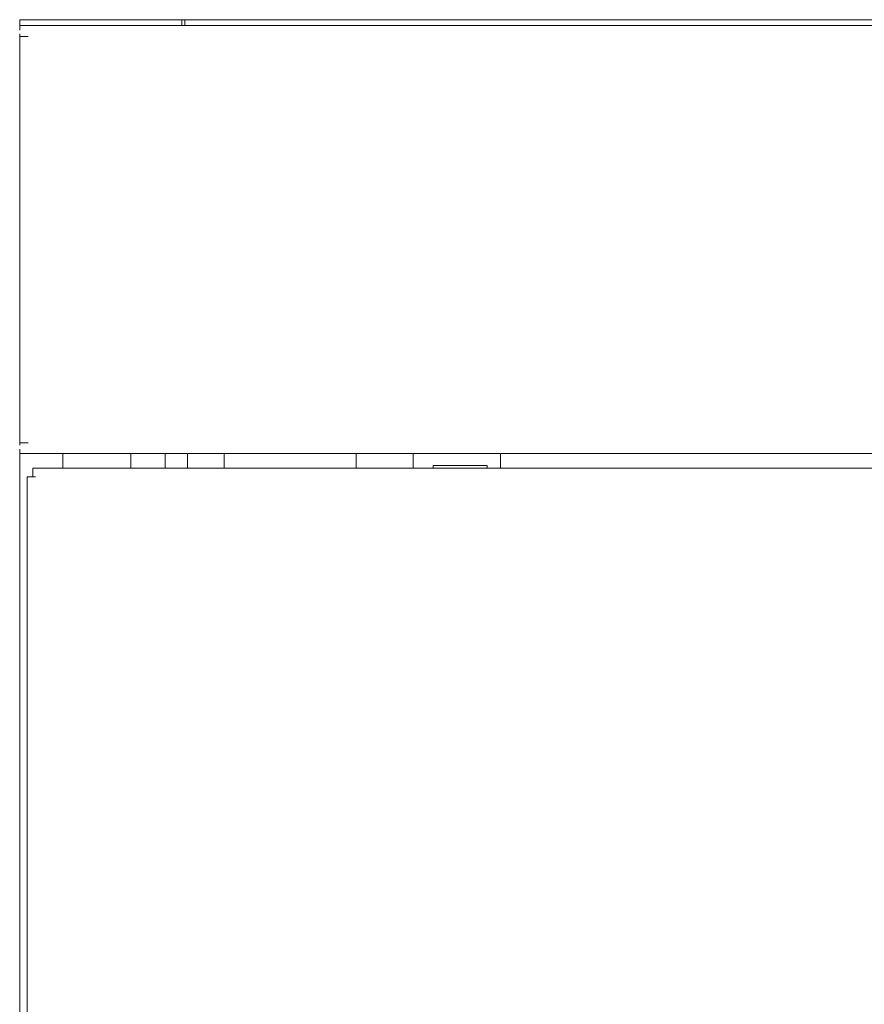
# Model space of a CAD drawing. Units: millimetres. Extents: x 0 to 10058, y 0 to 6380.
# Drawn here: x 6502 to 6674, y 4402 to 4602 of the extents above; entities that cross this region are included whole.
import ezdxf

# ---------------------------------------------------------------- set-up
doc = ezdxf.new("R2010")
doc.units = ezdxf.units.MM
doc.layers.add('Trimetric', color=7, linetype='Continuous')

msp = doc.modelspace()

# ---------------------------------------------------------------- linework, layer by layer
at = {"layer": 'Trimetric', "color": 71, "linetype": 'Continuous', "lineweight": 18}
for p, q in [((6502, 4600.49), (6502, 4601.69)), ((6504, 4601.69), (6533, 4601.69)), ((6535, 4601.69), (6535, 4600.49)), ((6535.6, 4601.69), (6535, 4601.69)), ((6535.6, 4601.69), (7408.4, 4601.69))]:
    msp.add_line(p, q, dxfattribs=at)
at = {"layer": 'Trimetric', "color": 193, "linetype": 'Continuous', "lineweight": 18}
for p, q in [((6502, 4600.49), (6502, 4599.58)), ((7442, 4600.49), (6502, 4600.49)), ((6502, 4598.29), (6502, 4598.79)), ((6503.7, 4598.29), (6502, 4598.29)), ((6502, 4598.27), (6502, 4515.67)), ((6503.7, 4515.69), (6502, 4515.69)), ((6502, 4515.19), (6502, 4515.69)), ((6502, 4514.39), (6502, 3644.07)), ((7442, 4513.49), (6502, 4513.49)), ((6510.8, 4510.48), (6510.8, 4513.48)), ((6524.6, 4510.46), (6524.6, 4513.48)), ((6531.6, 4510.48), (6531.6, 4513.48))]:
    msp.add_line(p, q, dxfattribs=at)
at = {"layer": 'Trimetric', "color": 122, "linetype": 'Continuous', "lineweight": 18}
for p, q in [((6536.1, 4513.47), (6536.1, 4510.48)), ((6543.6, 4510.49), (6543.6, 4513.49)), ((6570.4, 4513.49), (6570.4, 4510.49)), ((6582, 4513.47), (6582, 4510.48)), ((6599.8, 4513.46), (6599.8, 4510.48)), ((6586.05, 4510.49), (6586.05, 4511.06)), ((6586.05, 4511.06), (6597.05, 4511.06)), ((6597.05, 4511.06), (6597.05, 4510.49))]:
    msp.add_line(p, q, dxfattribs=at)
at = {"layer": 'Trimetric', "color": 40, "linetype": 'Continuous', "lineweight": 18}
for p, q in [((7439.3, 4510.49), (6504.7, 4510.49)), ((6503.5, 4508.79), (6503.5, 3646.69)), ((6504.7, 4508.79), (6505.2, 4508.79))]:
    msp.add_line(p, q, dxfattribs=at)
at = {"layer": 'Trimetric', "color": 71, "linetype": 'Continuous', "lineweight": 18}
for points in [[(6502, 4601.69), (6504, 4601.69)], [(6533, 4601.69), (6535, 4601.69)], [(6535.6, 4600.49), (6535.6, 4601.69)]]:
    msp.add_open_spline(points, degree=1, dxfattribs=at)
at = {"layer": 'Trimetric', "color": 40, "linetype": 'Continuous', "lineweight": 18}
for points in [[(6504.7, 4508.79), (6504.7, 4510.49)], [(6503.5, 4508.79), (6504.7, 4508.79)]]:
    msp.add_open_spline(points, degree=1, dxfattribs=at)

doc.saveas('drawing.dxf')
